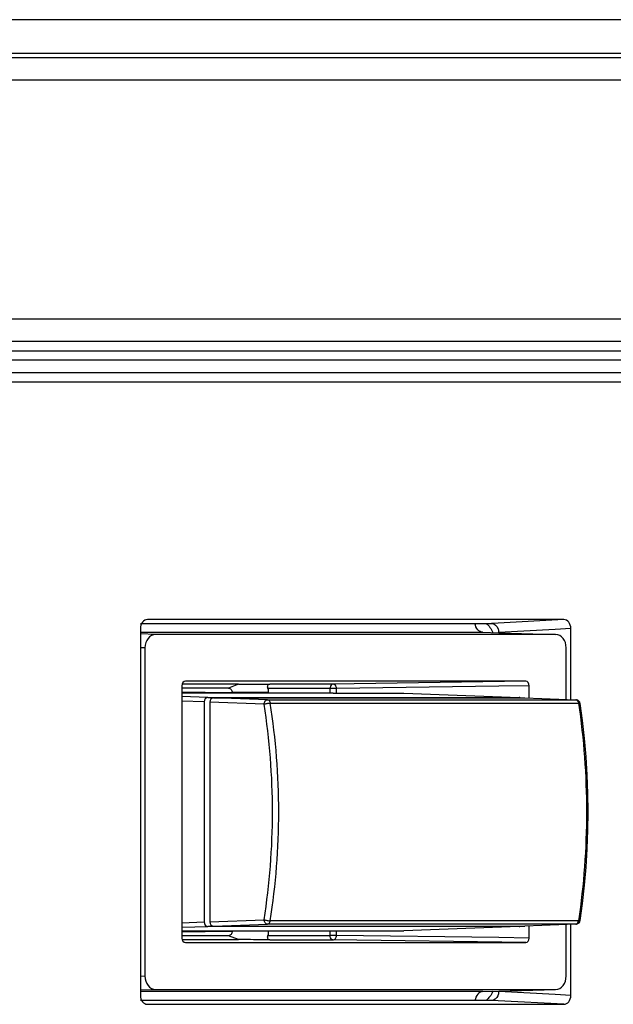
# Paper-space layout '13000547_1' of a CAD drawing. Units: millimetres. Extents: x 0 to 297, y 0 to 210.
# Drawn here: x 223 to 225, y 135 to 138 of the extents above; entities that cross this region are included whole.
import ezdxf

# ---------------------------------------------------------------- set-up
doc = ezdxf.new("R2010")
doc.units = ezdxf.units.MM
doc.header["$LTSCALE"] = 16.335
doc.layers.get('0').update_dxf_attribs({"linetype": 'CONTINUOUS'})

psp = doc.layouts.new('13000547_1')

# ---------------------------------------------------------------- linework, layer by layer
at = {"color": 9, "linetype": 'CONTINUOUS'}
for p, q in [((231.29392, 138.1857), (221.10381, 138.1857)), ((230.7073, 138.05861), (221.03029, 138.05861)), ((231.22586, 138.07299), (221.03576, 138.07299)), ((230.66193, 137.98362), (220.88507, 137.98362)), ((221.54568, 137.18602), (229.61075, 137.18602)), ((221.50031, 137.11103), (229.56539, 137.11103)), ((221.49768, 137.0788), (228.40891, 137.0788)), ((221.49768, 137.0488), (228.39076, 137.0488)), ((228.39076, 137.00538), (221.40045, 137.00538)), ((224.90049, 136.16851), (224.87854, 136.16732)), ((225.11975, 136.18042), (224.90049, 136.16851)), ((223.70432, 136.13786), (224.8482, 136.13786)), ((224.8482, 136.13786), (224.84899, 136.13785)), ((225.09153, 136.14761), (224.90219, 136.13731)), ((225.14338, 136.15043), (225.09153, 136.14761)), ((223.75525, 136.13078), (223.70432, 136.13219)), ((223.7198, 136.08578), (223.70432, 136.08621)), ((224.99253, 135.97398), (224.34812, 135.96495)), ((223.84335, 135.93854), (223.99911, 135.9363)), ((224.03211, 135.96398), (223.99933, 135.95113)), ((224.33897, 135.94995), (224.13055, 135.94995)), ((224.35994, 135.94995), (224.33897, 135.94995)), ((224.33897, 135.93482), (224.33897, 135.94995)), ((224.90219, 135.95755), (224.35994, 135.94995)), ((224.35994, 135.93482), (224.35994, 135.94995)), ((225.00435, 135.95898), (224.90219, 135.95755)), ((223.92973, 135.9199), (223.84335, 135.92305)), ((223.91792, 135.9049), (223.84335, 135.90763)), ((224.12976, 135.91258), (223.94872, 135.9192)), ((223.99911, 135.9363), (224.01115, 135.93613)), ((224.12976, 135.91258), (225.16018, 135.91258)), ((224.58524, 135.93482), (224.5856, 135.93481)), ((224.5856, 135.93481), (224.97113, 135.9199)), ((224.98908, 135.9192), (224.98944, 135.91919)), ((224.98944, 135.91919), (225.16018, 135.91258)), ((225.16018, 135.91258), (225.16054, 135.91258)), ((225.16018, 135.91258), (225.16165, 135.91234)), ((224.11794, 135.89759), (223.93691, 135.90421)), ((224.13851, 135.90123), (225.16892, 135.90123)), ((223.84335, 135.16702), (223.91792, 135.16974)), ((223.84335, 135.15159), (223.92973, 135.15475)), ((223.93691, 135.17044), (224.11794, 135.17705)), ((223.94872, 135.15544), (224.12976, 135.16206)), ((225.16018, 135.16206), (224.12976, 135.16206)), ((225.16892, 135.17341), (224.13851, 135.17341)), ((224.97113, 135.15475), (224.5856, 135.13983)), ((224.98944, 135.15545), (224.98908, 135.15544)), ((225.16018, 135.16206), (224.98944, 135.15545)), ((225.16018, 135.16206), (225.16165, 135.16231)), ((225.16054, 135.16206), (225.16018, 135.16206)), ((223.84335, 135.13611), (223.99911, 135.13834)), ((223.99911, 135.13834), (224.01115, 135.13851)), ((224.03211, 135.11067), (223.99933, 135.12351)), ((224.13055, 135.12469), (224.33897, 135.12469)), ((224.33897, 135.12469), (224.33897, 135.13982)), ((224.35994, 135.12469), (224.33897, 135.12469)), ((224.35994, 135.12469), (224.35994, 135.13982)), ((224.90219, 135.11709), (224.35994, 135.12469)), ((224.5856, 135.13983), (224.58524, 135.13982)), ((225.00435, 135.11566), (224.90219, 135.11709)), ((224.99253, 135.10066), (224.34812, 135.10969)), ((223.70432, 134.98843), (223.7198, 134.98886)), ((223.70432, 134.94245), (223.75525, 134.94387)), ((224.8482, 134.93678), (223.70432, 134.93678)), ((224.84899, 134.93679), (224.8482, 134.93678)), ((225.09153, 134.92703), (224.90219, 134.93733)), ((225.14338, 134.92421), (225.09153, 134.92703)), ((224.90049, 134.90613), (224.87854, 134.90732)), ((225.11975, 134.89423), (224.90049, 134.90613))]:
    psp.add_line(p, q, dxfattribs=at)
at = {"color": 7, "linetype": 'CONTINUOUS'}
for p, q in [((223.0657, 136.97459), (228.43693, 136.97459)), ((225.11975, 136.18042), (223.72795, 136.18042)), ((223.70432, 136.16732), (223.72795, 136.16732)), ((223.70432, 136.15043), (223.70432, 134.92421)), ((223.72795, 136.16732), (224.87854, 136.16732)), ((224.8482, 136.13786), (224.90216, 136.13629)), ((224.90216, 136.13629), (225.09245, 136.13078)), ((225.14338, 135.91258), (225.14338, 136.15043)), ((225.09245, 136.13078), (223.75525, 136.13078)), ((223.7198, 136.08578), (223.7198, 134.98886)), ((225.1279, 135.91384), (225.1279, 136.08578)), ((224.99253, 135.97398), (223.85517, 135.97398)), ((223.85517, 135.96398), (223.84335, 135.96398)), ((223.84335, 135.95898), (223.84335, 135.11566)), ((223.99933, 135.95113), (223.84335, 135.95113)), ((224.03211, 135.96398), (223.85517, 135.96398)), ((224.03211, 135.96398), (224.1375, 135.96495)), ((224.34812, 135.96495), (224.1375, 135.96495)), ((225.00435, 135.91862), (225.00435, 135.95898)), ((224.34883, 135.93482), (223.84335, 135.93482)), ((223.91792, 135.9049), (223.91792, 135.16974)), ((223.92973, 135.9199), (223.94872, 135.9199)), ((223.94872, 135.9199), (224.97113, 135.9199)), ((223.94872, 135.9192), (224.98908, 135.9192)), ((224.13201, 135.93613), (224.01115, 135.93613)), ((224.34883, 135.93482), (224.58524, 135.93482)), ((224.58524, 135.93482), (224.5856, 135.93481)), ((224.5856, 135.93481), (224.97113, 135.9199)), ((224.97113, 135.9199), (224.97149, 135.91989)), ((224.97149, 135.91988), (224.97113, 135.9199)), ((224.98908, 135.9192), (224.98944, 135.91919)), ((224.98944, 135.91919), (225.16018, 135.91259)), ((225.16018, 135.91259), (225.16054, 135.91258)), ((223.93691, 135.90421), (223.93691, 135.17044)), ((225.1748, 135.89982), (225.1748, 135.89982)), ((223.94872, 135.15475), (223.92973, 135.15475)), ((223.94872, 135.15544), (224.98908, 135.15544)), ((224.97113, 135.15475), (223.94872, 135.15475)), ((224.97113, 135.15474), (224.5856, 135.13983)), ((224.97113, 135.15475), (224.97149, 135.15476)), ((224.97149, 135.15475), (224.97113, 135.15474)), ((224.98944, 135.15545), (224.98908, 135.15544)), ((225.16018, 135.16205), (224.98944, 135.15545)), ((225.00435, 135.11566), (225.00435, 135.15602)), ((225.1279, 134.98886), (225.1279, 135.1608)), ((225.14338, 134.92421), (225.14338, 135.16206)), ((225.16054, 135.16206), (225.16018, 135.16205)), ((225.16054, 135.16206), (225.16054, 135.16206)), ((225.1748, 135.17483), (225.1748, 135.17483)), ((223.84335, 135.13982), (224.34883, 135.13982)), ((223.99933, 135.12351), (223.84335, 135.12351)), ((224.13201, 135.13851), (224.01115, 135.13851)), ((224.34883, 135.13982), (224.58524, 135.13982)), ((224.5856, 135.13983), (224.58524, 135.13982)), ((223.84335, 135.11067), (223.85517, 135.11067)), ((223.85517, 135.11067), (224.03211, 135.11067)), ((223.85517, 135.10066), (224.99253, 135.10066)), ((224.1375, 135.10969), (224.34812, 135.10969)), ((223.75525, 134.94387), (225.09245, 134.94387)), ((224.8482, 134.93678), (224.90216, 134.93835)), ((224.90216, 134.93835), (225.09245, 134.94387)), ((223.72795, 134.90732), (223.70432, 134.90732)), ((224.87854, 134.90732), (223.72795, 134.90732)), ((223.72795, 134.89423), (225.11975, 134.89423))]:
    psp.add_line(p, q, dxfattribs=at)
psp.add_lwpolyline([(225.1748, 135.17483), (225.18259, 135.23157), (225.18939, 135.29214), (225.19468, 135.35311), (225.19847, 135.41439), (225.20075, 135.47588), (225.20151, 135.53748), (225.20074, 135.59907), (225.19846, 135.66056), (225.19466, 135.72184), (225.18936, 135.78281), (225.18255, 135.84337), (225.1748, 135.89981)], dxfattribs=at)
for centre, radius, start, end in [((225.15995, 135.89752), 0.01507, 80.88425, 87.60493), ((225.15996, 135.89759), 0.015, 8.54151, 80.90075), ((225.15996, 135.17707), 0.01501, 272.24226, 281.10835), ((225.15996, 135.17705), 0.015, 281.08585, 351.45804)]:
    psp.add_arc(centre, radius, start, end, dxfattribs=at)
for centre, major_axis, ratio, start_param, end_param in [((223.72798, 136.1504), (-0.00008, 0.03002), 0.7880083, -0.0019953, 1.567583), ((225.11972, 136.1504), (0.00008, 0.03002), 0.7880083, -1.567583, 0.0019953), ((223.75526, 136.08577), (-0.00003, 0.04501), 0.7880106, -0.000499, 1.5699928), ((225.09244, 136.08577), (0.00003, 0.04501), 0.7880106, -1.5699928, 0.000499), ((223.85517, 135.95898), (0, 0.015), 0.7880107, -0.0001248, 1.5705954), ((224.99253, 135.95898), (0, 0.015), 0.7880107, -1.5705954, 0.0001248), ((223.92974, 135.90489), (-0.00002, 0.015), 0.7879911, -0.0008357, 1.5694505), ((223.94873, 135.9042), (-0.00002, 0.015), 0.7879911, -0.0008357, 1.5694505), ((224.97112, 135.90489), (0.00002, 0.015), 0.7879911, -0.2885109, -0.0296279), ((223.92974, 135.16975), (0.00002, 0.015), 0.7879911, -4.7110431, -3.140757), ((223.94873, 135.17044), (0.00002, 0.015), 0.7879911, -4.7110431, -3.140757), ((224.97112, 135.16975), (-0.00002, 0.015), 0.7879911, -3.1119648, -2.942413), ((224.97112, 135.16975), (-0.00002, 0.015), 0.7879911, -2.942413, -2.8530817), ((223.85517, 135.11566), (0, 0.015), 0.7880107, -4.7121881, -3.1414679), ((224.99253, 135.11566), (0, 0.015), 0.7880107, -3.1417174, -1.5709972), ((223.75526, 134.98887), (0.00003, 0.04501), 0.7880106, -4.7115854, -3.1410937), ((225.09244, 134.98887), (-0.00003, 0.04501), 0.7880106, -3.1420916, -1.5715999), ((223.72798, 134.92424), (0.00008, 0.03002), 0.7880083, -4.7091757, -3.1395973), ((225.11972, 134.92424), (-0.00008, 0.03002), 0.7880083, -3.143588, -1.5740096)]:
    psp.add_ellipse(centre, major_axis=major_axis, ratio=ratio, start_param=start_param, end_param=end_param, dxfattribs=at)
at = {"color": 9, "linetype": 'CONTINUOUS'}
for points, knots in [([(224.8482, 136.13786), (224.84233, 136.13802), (224.82935, 136.14644), (224.82441, 136.15969), (224.82269, 136.16728)], [0, 0, 0, 0, 0.4303475, 1, 1, 1, 1]), ([(224.34812, 135.96495), (224.34689, 135.96493), (224.34073, 135.96252), (224.33897, 135.95493), (224.33897, 135.94995)], [0, 0, 0, 0, 0.1984601, 1, 1, 1, 1]), ([(224.35994, 135.94995), (224.35992, 135.95367), (224.35806, 135.96085), (224.35126, 135.96495), (224.34812, 135.96495)], [0, 0, 0, 0, 0.5426417, 1, 1, 1, 1]), ([(224.11794, 135.89759), (224.11799, 135.90131), (224.11969, 135.90698), (224.12499, 135.9117), (224.12823, 135.91258), (224.12976, 135.91258)], [0, 0, 0, 0, 0.5376488, 0.7786153, 1, 1, 1, 1]), ([(224.12976, 135.91258), (224.13191, 135.9125), (224.13523, 135.9101), (224.13752, 135.90561), (224.13828, 135.90275), (224.13851, 135.90123)], [0, 0, 0, 0, 0.4242855, 0.6960852, 1, 1, 1, 1]), ([(225.16165, 135.91234), (225.16242, 135.9121), (225.16341, 135.91158), (225.16425, 135.91088), (225.16446, 135.91069)], [0, 0, 0, 0, 0.7354464, 1, 1, 1, 1]), ([(225.16446, 135.91069), (225.16504, 135.91017), (225.16735, 135.90747), (225.1685, 135.90394), (225.16892, 135.90123)], [0, 0, 0, 0, 0.2207532, 1, 1, 1, 1]), ([(224.11794, 135.89759), (224.1193, 135.89825), (224.12261, 135.89906), (224.12774, 135.90022), (224.13318, 135.90101), (224.1368, 135.90113), (224.13851, 135.90123)], [0, 0, 0, 0, 0.2170202, 0.481261, 0.7552824, 1, 1, 1, 1]), ([(224.11794, 135.17705), (224.13677, 135.29603), (224.15527, 135.53732), (224.13677, 135.77862), (224.11794, 135.89759)], [0, 0, 0, 0, 0.5, 1, 1, 1, 1]), ([(224.13851, 135.17341), (224.15753, 135.29359), (224.17621, 135.53732), (224.15753, 135.78105), (224.13851, 135.90123)], [0, 0, 0, 0, 0.5, 1, 1, 1, 1]), ([(225.16892, 135.90123), (225.18692, 135.78094), (225.20456, 135.53732), (225.18692, 135.29371), (225.16892, 135.17341)], [0, 0, 0, 0, 0.5, 1, 1, 1, 1]), ([(225.1748, 135.8998), (225.17471, 135.90044), (225.17211, 135.90122), (225.17034, 135.90115), (225.16892, 135.90123)], [0, 0, 0, 0, 0.314286, 1, 1, 1, 1]), ([(224.12976, 135.16206), (224.12823, 135.16206), (224.12499, 135.16294), (224.11969, 135.16766), (224.11799, 135.17333), (224.11794, 135.17705)], [0, 0, 0, 0, 0.2213847, 0.4623512, 1, 1, 1, 1]), ([(224.11794, 135.17705), (224.1193, 135.17639), (224.12261, 135.17559), (224.12774, 135.17442), (224.13318, 135.17363), (224.1368, 135.17351), (224.13851, 135.17341)], [0, 0, 0, 0, 0.2170201, 0.4812609, 0.7552823, 1, 1, 1, 1]), ([(224.12976, 135.16206), (224.13191, 135.16214), (224.13523, 135.16454), (224.13752, 135.16903), (224.13828, 135.17189), (224.13851, 135.17341)], [0, 0, 0, 0, 0.4242855, 0.6960852, 1, 1, 1, 1]), ([(225.16165, 135.16231), (225.16242, 135.16254), (225.16341, 135.16306), (225.16425, 135.16376), (225.16446, 135.16395)], [0, 0, 0, 0, 0.7354465, 1, 1, 1, 1]), ([(225.16446, 135.16395), (225.16504, 135.16447), (225.16735, 135.16717), (225.1685, 135.1707), (225.16892, 135.17341)], [0, 0, 0, 0, 0.2207532, 1, 1, 1, 1]), ([(225.1748, 135.17485), (225.17471, 135.1742), (225.17211, 135.17343), (225.17034, 135.17349), (225.16892, 135.17341)], [0, 0, 0, 0, 0.3142903, 1, 1, 1, 1]), ([(224.34812, 135.10969), (224.34689, 135.10971), (224.34073, 135.11212), (224.33897, 135.11971), (224.33897, 135.12469)], [0, 0, 0, 0, 0.1984569, 1, 1, 1, 1]), ([(224.34812, 135.10969), (224.35126, 135.10969), (224.35806, 135.11379), (224.35992, 135.12097), (224.35994, 135.12469)], [0, 0, 0, 0, 0.4573583, 1, 1, 1, 1]), ([(224.8482, 134.93678), (224.84233, 134.93662), (224.82935, 134.9282), (224.82441, 134.91495), (224.82269, 134.90736)], [0, 0, 0, 0, 0.4303475, 1, 1, 1, 1])]:
    psp.add_open_spline(points, degree=3, knots=knots, dxfattribs=at)
for points in [[(224.86054, 136.16755), (224.86516, 136.16361), (224.86929, 136.15907), (224.87288, 136.15418)], [(224.87288, 136.15418), (224.87681, 136.14883), (224.88012, 136.143), (224.88281, 136.13693)], [(224.87252, 134.91997), (224.86905, 134.91531), (224.86507, 134.91097), (224.86066, 134.90719)], [(224.88279, 134.93768), (224.88003, 134.93144), (224.8766, 134.92544), (224.87252, 134.91997)]]:
    psp.add_open_spline(points, degree=3, dxfattribs=at)
at = {"color": 7, "linetype": 'CONTINUOUS'}
for points, knots in [([(224.87854, 136.16732), (224.88809, 136.16733), (224.90066, 136.15441), (224.90219, 136.14119), (224.90219, 136.13731)], [0, 0, 0, 0, 0.7115736, 1, 1, 1, 1]), ([(223.99933, 135.95113), (224.00245, 135.95113), (224.00933, 135.94701), (224.01084, 135.93984), (224.01115, 135.93613)], [0, 0, 0, 0, 0.4562357, 1, 1, 1, 1]), ([(224.13055, 135.94995), (224.12978, 135.95335), (224.12913, 135.95866), (224.13298, 135.96424), (224.13603, 135.96494), (224.1375, 135.96495)], [0, 0, 0, 0, 0.5472878, 0.7687973, 1, 1, 1, 1]), ([(224.01115, 135.13851), (224.01087, 135.13479), (224.00932, 135.12764), (224.00245, 135.12351), (223.99933, 135.12351)], [0, 0, 0, 0, 0.5438358, 1, 1, 1, 1]), ([(224.1375, 135.10969), (224.13603, 135.10971), (224.13298, 135.1104), (224.12913, 135.11598), (224.12978, 135.12129), (224.13055, 135.12469)], [0, 0, 0, 0, 0.231115, 0.4524878, 1, 1, 1, 1]), ([(224.1375, 135.10969), (224.12918, 135.10978), (224.09405, 135.11012), (224.05892, 135.11067), (224.03211, 135.11067)], [0, 0, 0, 0, 0.2368672, 1, 1, 1, 1])]:
    psp.add_open_spline(points, degree=3, knots=knots, dxfattribs=at)
for points in [[(224.13055, 135.94995), (224.13158, 135.94544), (224.13212, 135.94076), (224.13201, 135.93613)], [(224.13201, 135.13851), (224.1321, 135.13388), (224.13158, 135.12921), (224.13055, 135.12469)], [(224.89903, 134.92231), (224.89554, 134.91461), (224.887, 134.90731), (224.87854, 134.90732)], [(224.90219, 134.93733), (224.90219, 134.93221), (224.90113, 134.92697), (224.89903, 134.92231)]]:
    psp.add_open_spline(points, degree=3, dxfattribs=at)

doc.saveas('drawing.dxf')
